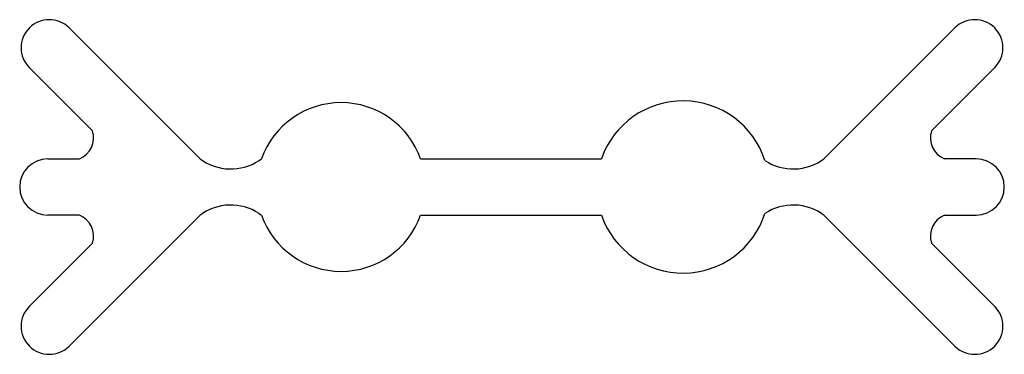
# Model space of a CAD drawing. Units: millimetres. Extents: x -0.46 to 3.04, y -0.59 to 0.59.
import ezdxf

# ---------------------------------------------------------------- set-up
doc = ezdxf.new("R2010")
doc.units = ezdxf.units.MM

msp = doc.modelspace()

# ---------------------------------------------------------------- linework, layer by layer
at = {"color": 7, "linetype": 'Continuous'}
for p, q in [((-0.2867, 0.5657), (0.179, 0.1)), ((2.8618, 0.5657), (2.3962, 0.1)), ((-0.4281, 0.4243), (-0.2039, 0.2001)), ((3.0033, 0.4243), (2.7791, 0.2001)), ((-0.3624, 0.1), (-0.2501, 0.1)), ((0.3884, 0.0939), (0.3972, 0.1)), ((0.9628, 0.1), (1.6056, 0.1)), ((2.9376, 0.1), (2.8252, 0.1)), ((-0.2501, -0.1), (-0.3624, -0.1)), ((-0.2867, -0.5657), (0.179, -0.1)), ((0.3884, -0.0939), (0.3972, -0.1)), ((0.9628, -0.1), (1.6056, -0.1)), ((2.8618, -0.5657), (2.3962, -0.1)), ((2.8252, -0.1), (2.9376, -0.1)), ((-0.4281, -0.4243), (-0.2039, -0.2001)), ((3.0033, -0.4243), (2.7791, -0.2001))]:
    msp.add_line(p, q, dxfattribs=at)
for centre, radius, start, end in [((-0.3574, 0.495), 0.1, 45, 225), ((2.9326, 0.495), 0.1, 315, 135), ((0.68, 0), 0.3, 19.4712, 160.5288), ((1.8952, 0), 0.3064, 17.8456, 160.9496), ((-0.2802, 0.1746), 0.0804, 291.9631, 18.4853), ((2.8553, 0.1746), 0.0804, 161.5147, 248.0369), ((-0.3624, 0), 0.1, 90, 270), ((0.2881, 0.2475), 0.1834, 233.5139, 303.1421), ((2.2871, 0.2475), 0.1834, 236.8579, 306.4861), ((2.9376, 0), 0.1, 270, 90), ((0.2881, -0.2475), 0.1834, 56.8579, 126.4861), ((2.2871, -0.2475), 0.1834, 53.5139, 123.1421), ((-0.2802, -0.1746), 0.0804, 341.5147, 68.0369), ((0.68, 0), 0.3, 199.4712, 340.5288), ((1.8952, 0), 0.3064, 199.0504, 342.1544), ((2.8553, -0.1746), 0.0804, 111.9631, 198.4853), ((-0.3574, -0.495), 0.1, 135, 315), ((2.9326, -0.495), 0.1, 225, 45)]:
    msp.add_arc(centre, radius, start, end, dxfattribs=at)

doc.saveas('drawing.dxf')
